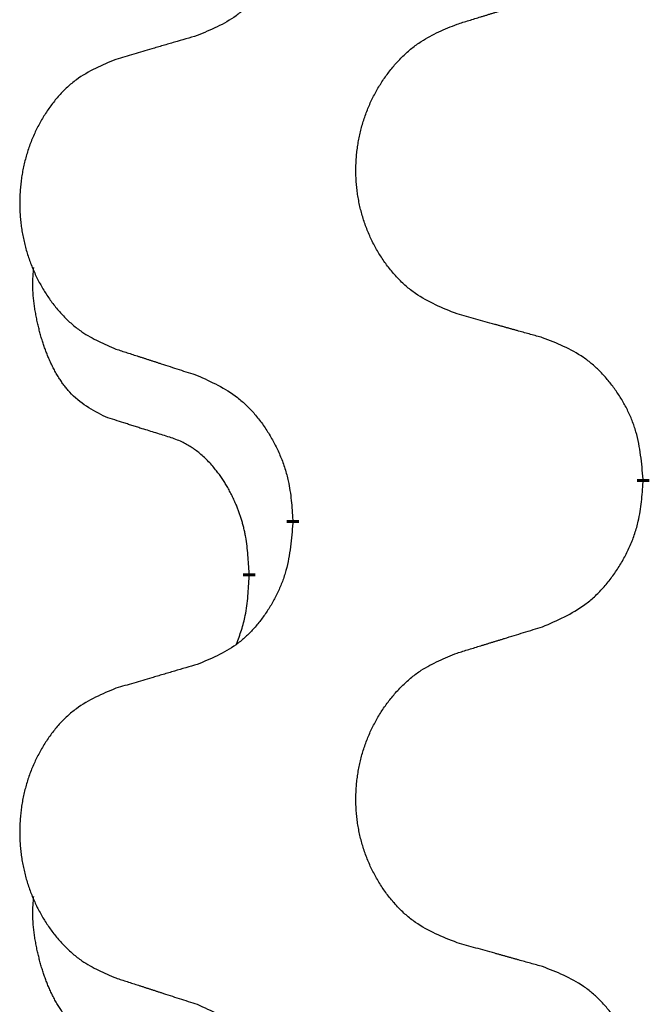
# Model space of a CAD drawing. Units: millimetres. Extents: x -328 to 627, y -291 to 352.
# Drawn here: x 162 to 165, y 246 to 251 of the extents above; entities that cross this region are included whole.
import ezdxf

# ---------------------------------------------------------------- set-up
doc = ezdxf.new("R2010")
doc.units = ezdxf.units.MM
doc.linetypes.add('SLD_Durchgehend', pattern=[0, 0, 0])
doc.layers.add('1', color=7, linetype='Continuous')

# ---------------------------------------------------------------- blocks, each defined once
blk = doc.blocks.new('588884928_F_0800_mm_Artikelnummer_588884931__3', base_point=(-477.5, 259.9497))
at = {"color": 7, "linetype": 'SLD_Durchgehend', "const_width": 0.0625}
for points in [[(165.3026, 248.3106), (165.3026, 248.2956)], [(163.5357, 248.0887), (163.5357, 248.1037)], [(163.3156, 247.8347), (163.3156, 247.8197)]]:
    blk.add_lwpolyline(points, dxfattribs=at)
at = {"color": 7, "linetype": 'SLD_Durchgehend'}
for points, knots in [([(163.5357, 251.2637), (163.5324, 251.2236), (163.5258, 251.1434), (163.5103, 251.0539), (163.4931, 250.9965), (163.4833, 250.9686), (163.4724, 250.9411), (163.4603, 250.9143), (163.4473, 250.888), (163.4332, 250.8624), (163.4183, 250.8373), (163.4025, 250.813), (163.386, 250.7893), (163.3688, 250.7664), (163.3506, 250.7442), (163.3318, 250.723), (163.3124, 250.7029), (163.2924, 250.684), (163.2714, 250.6661), (163.2277, 250.6326), (163.1552, 250.5919), (163.0874, 250.5639), (163.0534, 250.5499)], [0, 0, 0, 0, 0.1207923, 0.2415845, 0.2711145, 0.3006544, 0.3302167, 0.3597763, 0.388964, 0.418152, 0.4473341, 0.4765167, 0.5051788, 0.5338402, 0.5625129, 0.591185, 0.618755, 0.6463281, 0.6738633, 0.7013854, 0.8115011, 0.9216168, 0.9216168, 0.9216168, 0.9216168]), ([(164.3641, 250.6074), (164.3841, 250.6135), (164.4241, 250.6258), (164.469, 250.6397), (164.499, 250.6489), (164.514, 250.6535), (164.529, 250.6581), (164.5439, 250.6628), (164.5589, 250.6674), (164.5739, 250.672), (164.5889, 250.6766), (164.6308, 250.6895), (164.6996, 250.7108), (164.7635, 250.7304), (164.7954, 250.7403)], [0, 0, 0, 0, 0.062728, 0.1254559, 0.141138, 0.1568202, 0.1725023, 0.1881844, 0.2038666, 0.2195488, 0.235231, 0.2509132, 0.3511056, 0.4512981, 0.4512981, 0.4512981, 0.4512981]), ([(164.3641, 249.1449), (164.3278, 249.1594), (164.2553, 249.1882), (164.1774, 249.2304), (164.1299, 249.2656), (164.1067, 249.2848), (164.0845, 249.3052), (164.0631, 249.3269), (164.0426, 249.3497), (164.0228, 249.3737), (164.0041, 249.3984), (163.9865, 249.4239), (163.9699, 249.45), (163.9544, 249.4767), (163.9399, 249.504), (163.9265, 249.5319), (163.9141, 249.5604), (163.9027, 249.5896), (163.8926, 249.6191), (163.8836, 249.649), (163.8758, 249.6791), (163.8693, 249.7094), (163.8638, 249.74), (163.8596, 249.7708), (163.8565, 249.8018), (163.8545, 249.8329), (163.8537, 249.8641), (163.8541, 249.8953), (163.8556, 249.9264), (163.8583, 249.9573), (163.8621, 249.9881), (163.8671, 250.0187), (163.8732, 250.049), (163.8804, 250.079), (163.8887, 250.1086), (163.8981, 250.138), (163.9087, 250.1669), (163.9203, 250.1953), (163.933, 250.2233), (163.9468, 250.2507), (163.9614, 250.2774), (163.9771, 250.3035), (163.9936, 250.3289), (164.0112, 250.3537), (164.0297, 250.3779), (164.0493, 250.4015), (164.0697, 250.4241), (164.091, 250.4457), (164.113, 250.4662), (164.1357, 250.4854), (164.1592, 250.5036), (164.2031, 250.5337), (164.2713, 250.5695), (164.3332, 250.5947), (164.3641, 250.6074)], [0, 0, 0, 0, 0.117086, 0.234172, 0.26425, 0.294342, 0.324476, 0.354607, 0.385625, 0.416644, 0.447649, 0.478654, 0.509524, 0.540393, 0.571263, 0.602133, 0.633372, 0.664611, 0.695847, 0.727084, 0.758108, 0.789132, 0.820159, 0.851185, 0.8824, 0.913614, 0.944827, 0.97604, 1.007095, 1.038151, 1.069208, 1.100265, 1.131069, 1.161872, 1.192674, 1.223475, 1.254222, 1.284969, 1.315717, 1.346465, 1.376816, 1.407167, 1.437517, 1.467868, 1.498416, 1.528964, 1.559522, 1.59008, 1.619832, 1.649585, 1.679305, 1.709013, 1.809224, 1.909434, 1.909434, 1.909434, 1.909434]), ([(163.0534, 250.5499), (163.0343, 250.5443), (162.9961, 250.5331), (162.9531, 250.5205), (162.9244, 250.5121), (162.91, 250.5079), (162.8957, 250.5037), (162.8814, 250.4995), (162.867, 250.4953), (162.8527, 250.491), (162.8383, 250.4868), (162.7987, 250.4752), (162.7337, 250.456), (162.6735, 250.4383), (162.6434, 250.4294)], [0, 0, 0, 0, 0.0597754, 0.1195507, 0.1344951, 0.1494396, 0.164384, 0.1793284, 0.1942733, 0.2092182, 0.2241631, 0.239108, 0.3332541, 0.4274002, 0.4274002, 0.4274002, 0.4274002]), ([(162.6434, 250.4294), (162.6088, 250.4149), (162.5396, 250.386), (162.4656, 250.3437), (162.4206, 250.3087), (162.3985, 250.2894), (162.3775, 250.269), (162.3571, 250.2474), (162.3376, 250.2246), (162.3188, 250.2006), (162.3011, 250.1759), (162.2843, 250.1504), (162.2686, 250.1243), (162.2538, 250.0976), (162.24, 250.0703), (162.2272, 250.0424), (162.2154, 250.0139), (162.2047, 249.9847), (162.195, 249.9552), (162.1865, 249.9254), (162.1791, 249.8953), (162.1729, 249.8649), (162.1677, 249.8344), (162.1637, 249.8036), (162.1607, 249.7726), (162.1588, 249.7414), (162.1581, 249.7102), (162.1584, 249.6791), (162.1599, 249.648), (162.1625, 249.6171), (162.1661, 249.5863), (162.1708, 249.5557), (162.1766, 249.5254), (162.1834, 249.4955), (162.1913, 249.4658), (162.2003, 249.4365), (162.2103, 249.4076), (162.2214, 249.3791), (162.2335, 249.3511), (162.2465, 249.3237), (162.2605, 249.297), (162.2753, 249.271), (162.2911, 249.2456), (162.3078, 249.2207), (162.3254, 249.1965), (162.3439, 249.173), (162.3634, 249.1503), (162.3836, 249.1287), (162.4045, 249.1082), (162.426, 249.089), (162.4485, 249.0709), (162.4901, 249.0408), (162.5549, 249.005), (162.6139, 248.9797), (162.6434, 248.967)], [0, 0, 0, 0, 0.112481, 0.224961, 0.254205, 0.283463, 0.312765, 0.342064, 0.372505, 0.402946, 0.433372, 0.463798, 0.494314, 0.52483, 0.555347, 0.585864, 0.616922, 0.647981, 0.679038, 0.710095, 0.741061, 0.772027, 0.802995, 0.833963, 0.865172, 0.896381, 0.927588, 0.958795, 0.989832, 1.020868, 1.051906, 1.082944, 1.113652, 1.144359, 1.175065, 1.20577, 1.236283, 1.266796, 1.29731, 1.327824, 1.357761, 1.387698, 1.417635, 1.447572, 1.477483, 1.507394, 1.537316, 1.567238, 1.596112, 1.624989, 1.653829, 1.682658, 1.778901, 1.875145, 1.875145, 1.875145, 1.875145]), ([(162.5917, 248.6243), (162.5588, 248.6411), (162.4931, 248.6747), (162.4297, 248.7272), (162.3955, 248.7664), (162.3814, 248.7845), (162.3681, 248.8031), (162.3551, 248.8231), (162.3423, 248.8444), (162.3299, 248.867), (162.3184, 248.8899), (162.3079, 248.9127), (162.2985, 248.935), (162.2899, 248.957), (162.2819, 248.9792), (162.2743, 249.0021), (162.267, 249.0258), (162.2602, 249.0503), (162.2539, 249.0749), (162.2479, 249.1001), (162.2424, 249.1261), (162.2374, 249.1527), (162.233, 249.1794), (162.2294, 249.2065), (162.2267, 249.2338), (162.2248, 249.2614), (162.2241, 249.289), (162.2245, 249.3178), (162.2264, 249.3478), (162.2282, 249.3686), (162.2292, 249.3789)], [0, 0, 0, 0, 0.1104767, 0.2209534, 0.2438284, 0.2667114, 0.2896326, 0.3125527, 0.3382849, 0.3640175, 0.389731, 0.4154442, 0.4390192, 0.4625939, 0.4861716, 0.5097495, 0.5351329, 0.5605162, 0.5859001, 0.6112844, 0.6383739, 0.665463, 0.6925584, 0.7196538, 0.7472958, 0.7749392, 0.8025614, 0.830178, 0.8614107, 0.8926434, 0.8926434, 0.8926434, 0.8926434]), ([(164.7954, 249.0245), (164.7753, 249.0301), (164.735, 249.0413), (164.6898, 249.0539), (164.6596, 249.0623), (164.6445, 249.0665), (164.6295, 249.0707), (164.6144, 249.0749), (164.5993, 249.0791), (164.5842, 249.0833), (164.5691, 249.0875), (164.5274, 249.0992), (164.4591, 249.1183), (164.3958, 249.1361), (164.3641, 249.1449)], [0, 0, 0, 0, 0.0626283, 0.1252565, 0.140914, 0.1565714, 0.1722289, 0.1878864, 0.2035442, 0.219202, 0.2348598, 0.2505176, 0.3491531, 0.4477886, 0.4477886, 0.4477886, 0.4477886]), ([(165.3026, 248.3106), (165.2991, 248.3508), (165.2921, 248.4311), (165.2758, 248.5206), (165.2577, 248.5779), (165.2475, 248.6059), (165.2359, 248.6333), (165.2233, 248.6602), (165.2095, 248.6864), (165.1948, 248.7121), (165.179, 248.7371), (165.1625, 248.7615), (165.1451, 248.7851), (165.1269, 248.808), (165.1079, 248.8302), (165.0881, 248.8514), (165.0676, 248.8715), (165.0465, 248.8904), (165.0245, 248.9083), (164.9783, 248.942), (164.9021, 248.9826), (164.831, 249.0105), (164.7954, 249.0245)], [0, 0, 0, 0, 0.1209346, 0.2418691, 0.2715902, 0.3013222, 0.3310797, 0.3608342, 0.3904011, 0.4199685, 0.4495293, 0.4790908, 0.5083301, 0.5375686, 0.5668172, 0.5960652, 0.6244344, 0.6528069, 0.6811435, 0.7094671, 0.8241186, 0.93877, 0.93877, 0.93877, 0.93877]), ([(162.6434, 248.967), (162.6624, 248.9609), (162.7004, 248.9486), (162.7431, 248.9347), (162.7716, 248.9255), (162.7859, 248.9209), (162.8001, 248.9162), (162.8144, 248.9116), (162.8286, 248.907), (162.8429, 248.9024), (162.8571, 248.8978), (162.897, 248.8848), (162.9624, 248.8636), (163.0231, 248.8439), (163.0534, 248.8341)], [0, 0, 0, 0, 0.0599168, 0.1198336, 0.1348129, 0.1497923, 0.1647716, 0.179751, 0.1947305, 0.2097099, 0.2246894, 0.2396689, 0.3353723, 0.4310757, 0.4310757, 0.4310757, 0.4310757]), ([(163.0534, 248.8341), (163.0887, 248.8182), (163.1593, 248.7863), (163.2345, 248.7407), (163.2799, 248.7033), (163.3022, 248.6829), (163.3233, 248.6613), (163.3437, 248.6385), (163.3634, 248.6144), (163.3822, 248.5892), (163.4, 248.5633), (163.4169, 248.5366), (163.4328, 248.5093), (163.4477, 248.4813), (163.4616, 248.4528), (163.4744, 248.4236), (163.486, 248.3938), (163.4963, 248.3634), (163.5053, 248.3326), (163.5182, 248.2795), (163.5289, 248.203), (163.5334, 248.1368), (163.5357, 248.1037)], [0, 0, 0, 0, 0.1161018, 0.2322037, 0.2623496, 0.2925108, 0.3227169, 0.3529195, 0.3843764, 0.415834, 0.4472779, 0.4787225, 0.5104414, 0.5421594, 0.5738837, 0.6056077, 0.6377093, 0.6698134, 0.7018938, 0.7339652, 0.8335001, 0.9330351, 0.9330351, 0.9330351, 0.9330351]), ([(162.9148, 248.5221), (162.8917, 248.5292), (162.8455, 248.5434), (162.7955, 248.5588), (162.7647, 248.5685), (162.7532, 248.5722), (162.7416, 248.5758), (162.7301, 248.5795), (162.7186, 248.5832), (162.707, 248.5869), (162.6955, 248.5906), (162.6724, 248.598), (162.6378, 248.6092), (162.6071, 248.6193), (162.5917, 248.6243)], [0, 0, 0, 0, 0.072467, 0.1449339, 0.1570396, 0.1691453, 0.181251, 0.1933566, 0.2054742, 0.2175917, 0.2297093, 0.2418268, 0.2903502, 0.3388736, 0.3388736, 0.3388736, 0.3388736]), ([(163.3156, 247.8347), (163.3138, 247.8654), (163.3103, 247.9268), (163.3027, 247.9951), (163.2941, 248.0394), (163.2894, 248.0604), (163.2841, 248.0812), (163.2783, 248.1016), (163.2721, 248.1213), (163.2655, 248.1405), (163.2585, 248.1595), (163.2502, 248.1802), (163.2405, 248.2026), (163.2293, 248.2265), (163.2173, 248.2501), (163.2049, 248.2724), (163.1922, 248.2936), (163.1792, 248.3136), (163.1655, 248.3332), (163.1499, 248.354), (163.1319, 248.3759), (163.1114, 248.3985), (163.0897, 248.42), (163.0676, 248.4394), (163.0454, 248.4567), (163.0232, 248.4721), (163, 248.486), (162.9743, 248.4992), (162.9457, 248.511), (162.9251, 248.5184), (162.9148, 248.5221)], [0, 0, 0, 0, 0.0921911, 0.1843821, 0.20591, 0.2274409, 0.2489766, 0.2705115, 0.2907895, 0.3110675, 0.3313472, 0.3516275, 0.3780441, 0.4044611, 0.4308749, 0.4572883, 0.4811357, 0.5049824, 0.5288358, 0.5526907, 0.5831984, 0.6137075, 0.6442319, 0.6747535, 0.7017613, 0.7287719, 0.7557302, 0.7826753, 0.8155538, 0.8484323, 0.8484323, 0.8484323, 0.8484323]), ([(164.7954, 247.5653), (164.8324, 247.5811), (164.9063, 247.6129), (164.9855, 247.6584), (165.0335, 247.696), (165.0568, 247.7164), (165.0791, 247.738), (165.1006, 247.7608), (165.1213, 247.7849), (165.1411, 247.81), (165.1598, 247.836), (165.1775, 247.8627), (165.1943, 247.89), (165.21, 247.918), (165.2246, 247.9465), (165.238, 247.9757), (165.2502, 248.0055), (165.2611, 248.0359), (165.2706, 248.0667), (165.2841, 248.1198), (165.2954, 248.1963), (165.3002, 248.2625), (165.3026, 248.2956)], [0, 0, 0, 0, 0.1207225, 0.241445, 0.272411, 0.3033922, 0.334416, 0.3654362, 0.3974567, 0.4294779, 0.4614868, 0.4934965, 0.5255609, 0.5576245, 0.5896947, 0.6217645, 0.6540243, 0.6862868, 0.7185226, 0.7507482, 0.8503626, 0.9499769, 0.9499769, 0.9499769, 0.9499769]), ([(163.5357, 248.0887), (163.5324, 248.0486), (163.5258, 247.9684), (163.5103, 247.8789), (163.4931, 247.8215), (163.4833, 247.7936), (163.4724, 247.7661), (163.4603, 247.7393), (163.4473, 247.713), (163.4332, 247.6874), (163.4183, 247.6623), (163.4025, 247.638), (163.386, 247.6143), (163.3688, 247.5914), (163.3506, 247.5692), (163.3318, 247.548), (163.3124, 247.5279), (163.2924, 247.509), (163.2714, 247.4911), (163.2277, 247.4576), (163.1552, 247.4169), (163.0874, 247.3889), (163.0534, 247.3749)], [0, 0, 0, 0, 0.1207923, 0.2415845, 0.2711145, 0.3006544, 0.3302167, 0.3597763, 0.388964, 0.418152, 0.4473341, 0.4765167, 0.5051788, 0.5338402, 0.5625129, 0.591185, 0.618755, 0.6463281, 0.6738633, 0.7013854, 0.8115011, 0.9216168, 0.9216168, 0.9216168, 0.9216168]), ([(163.2519, 247.4773), (163.2605, 247.501), (163.2776, 247.5484), (163.2997, 247.6292), (163.3104, 247.7204), (163.3138, 247.7866), (163.3156, 247.8197)], [0, 0, 0, 0, 0.0756193, 0.1512387, 0.250723, 0.3502073, 0.3502073, 0.3502073, 0.3502073]), ([(164.3641, 247.4324), (164.3841, 247.4385), (164.4241, 247.4508), (164.469, 247.4647), (164.499, 247.4739), (164.514, 247.4785), (164.529, 247.4831), (164.5439, 247.4878), (164.5589, 247.4924), (164.5739, 247.497), (164.5889, 247.5016), (164.6308, 247.5145), (164.6996, 247.5358), (164.7635, 247.5554), (164.7954, 247.5653)], [0, 0, 0, 0, 0.062728, 0.1254559, 0.141138, 0.1568202, 0.1725023, 0.1881844, 0.2038666, 0.2195488, 0.235231, 0.2509132, 0.3511056, 0.4512981, 0.4512981, 0.4512981, 0.4512981]), ([(164.3641, 245.9699), (164.3278, 245.9844), (164.2553, 246.0132), (164.1774, 246.0554), (164.1299, 246.0906), (164.1067, 246.1098), (164.0845, 246.1302), (164.0631, 246.1519), (164.0426, 246.1747), (164.0228, 246.1987), (164.0041, 246.2234), (163.9865, 246.2489), (163.9699, 246.275), (163.9544, 246.3017), (163.9399, 246.329), (163.9265, 246.3569), (163.9141, 246.3854), (163.9027, 246.4146), (163.8926, 246.4441), (163.8836, 246.474), (163.8758, 246.5041), (163.8693, 246.5344), (163.8638, 246.565), (163.8596, 246.5958), (163.8565, 246.6268), (163.8545, 246.6579), (163.8537, 246.6891), (163.8541, 246.7203), (163.8556, 246.7514), (163.8583, 246.7823), (163.8621, 246.8131), (163.8671, 246.8437), (163.8732, 246.874), (163.8804, 246.904), (163.8887, 246.9336), (163.8981, 246.963), (163.9087, 246.9919), (163.9203, 247.0203), (163.933, 247.0483), (163.9468, 247.0757), (163.9614, 247.1024), (163.9771, 247.1285), (163.9936, 247.1539), (164.0112, 247.1787), (164.0297, 247.2029), (164.0493, 247.2265), (164.0697, 247.2491), (164.091, 247.2707), (164.113, 247.2912), (164.1357, 247.3104), (164.1592, 247.3286), (164.2031, 247.3587), (164.2713, 247.3945), (164.3332, 247.4197), (164.3641, 247.4324)], [0, 0, 0, 0, 0.117086, 0.234172, 0.26425, 0.294342, 0.324476, 0.354607, 0.385625, 0.416644, 0.447649, 0.478654, 0.509524, 0.540393, 0.571263, 0.602133, 0.633372, 0.664611, 0.695847, 0.727084, 0.758108, 0.789132, 0.820159, 0.851185, 0.8824, 0.913614, 0.944827, 0.97604, 1.007095, 1.038151, 1.069208, 1.100265, 1.131069, 1.161872, 1.192674, 1.223475, 1.254222, 1.284969, 1.315717, 1.346465, 1.376816, 1.407167, 1.437517, 1.467868, 1.498416, 1.528964, 1.559522, 1.59008, 1.619832, 1.649585, 1.679305, 1.709013, 1.809224, 1.909434, 1.909434, 1.909434, 1.909434]), ([(163.0534, 247.3749), (163.0343, 247.3693), (162.9961, 247.3581), (162.9531, 247.3455), (162.9244, 247.3371), (162.91, 247.3329), (162.8957, 247.3287), (162.8814, 247.3245), (162.867, 247.3203), (162.8527, 247.316), (162.8383, 247.3118), (162.7987, 247.3002), (162.7337, 247.281), (162.6735, 247.2633), (162.6434, 247.2544)], [0, 0, 0, 0, 0.0597754, 0.1195507, 0.1344951, 0.1494396, 0.164384, 0.1793284, 0.1942733, 0.2092182, 0.2241631, 0.239108, 0.3332541, 0.4274002, 0.4274002, 0.4274002, 0.4274002]), ([(162.6434, 247.2544), (162.6088, 247.2399), (162.5396, 247.211), (162.4656, 247.1687), (162.4206, 247.1337), (162.3985, 247.1144), (162.3775, 247.094), (162.3571, 247.0724), (162.3376, 247.0496), (162.3188, 247.0256), (162.3011, 247.0009), (162.2843, 246.9754), (162.2686, 246.9493), (162.2538, 246.9226), (162.24, 246.8953), (162.2272, 246.8674), (162.2154, 246.8389), (162.2047, 246.8097), (162.195, 246.7802), (162.1865, 246.7504), (162.1791, 246.7203), (162.1729, 246.6899), (162.1677, 246.6594), (162.1637, 246.6286), (162.1607, 246.5976), (162.1588, 246.5664), (162.1581, 246.5352), (162.1584, 246.5041), (162.1599, 246.473), (162.1625, 246.4421), (162.1661, 246.4113), (162.1708, 246.3807), (162.1766, 246.3504), (162.1834, 246.3205), (162.1913, 246.2908), (162.2003, 246.2615), (162.2103, 246.2326), (162.2214, 246.2041), (162.2335, 246.1761), (162.2465, 246.1487), (162.2605, 246.122), (162.2753, 246.096), (162.2911, 246.0706), (162.3078, 246.0457), (162.3254, 246.0215), (162.3439, 245.998), (162.3634, 245.9753), (162.3836, 245.9537), (162.4045, 245.9332), (162.426, 245.914), (162.4485, 245.8959), (162.4901, 245.8658), (162.5549, 245.83), (162.6139, 245.8047), (162.6434, 245.792)], [0, 0, 0, 0, 0.112481, 0.224961, 0.254205, 0.283463, 0.312765, 0.342064, 0.372505, 0.402946, 0.433372, 0.463798, 0.494314, 0.52483, 0.555347, 0.585864, 0.616922, 0.647981, 0.679038, 0.710095, 0.741061, 0.772027, 0.802995, 0.833963, 0.865172, 0.896381, 0.927588, 0.958795, 0.989832, 1.020868, 1.051906, 1.082944, 1.113652, 1.144359, 1.175065, 1.20577, 1.236283, 1.266796, 1.29731, 1.327824, 1.357761, 1.387698, 1.417635, 1.447572, 1.477483, 1.507394, 1.537316, 1.567238, 1.596112, 1.624989, 1.653829, 1.682658, 1.778901, 1.875145, 1.875145, 1.875145, 1.875145]), ([(162.5917, 245.4493), (162.5588, 245.4661), (162.4931, 245.4997), (162.4297, 245.5522), (162.3955, 245.5914), (162.3814, 245.6095), (162.3681, 245.6281), (162.3551, 245.6481), (162.3423, 245.6694), (162.3299, 245.692), (162.3184, 245.7149), (162.3079, 245.7377), (162.2985, 245.76), (162.2899, 245.782), (162.2819, 245.8042), (162.2743, 245.8271), (162.267, 245.8508), (162.2602, 245.8753), (162.2539, 245.8999), (162.2479, 245.9251), (162.2424, 245.9511), (162.2374, 245.9777), (162.233, 246.0044), (162.2294, 246.0315), (162.2267, 246.0588), (162.2248, 246.0864), (162.2241, 246.114), (162.2245, 246.1428), (162.2264, 246.1728), (162.2282, 246.1936), (162.2292, 246.2039)], [0, 0, 0, 0, 0.1104767, 0.2209534, 0.2438284, 0.2667114, 0.2896326, 0.3125527, 0.3382849, 0.3640175, 0.389731, 0.4154442, 0.4390192, 0.4625939, 0.4861716, 0.5097495, 0.5351329, 0.5605162, 0.5859001, 0.6112844, 0.6383739, 0.665463, 0.6925584, 0.7196538, 0.7472958, 0.7749392, 0.8025614, 0.830178, 0.8614107, 0.8926434, 0.8926434, 0.8926434, 0.8926434]), ([(164.7954, 245.8495), (164.7753, 245.8551), (164.735, 245.8663), (164.6898, 245.8789), (164.6596, 245.8873), (164.6445, 245.8915), (164.6295, 245.8957), (164.6144, 245.8999), (164.5993, 245.9041), (164.5842, 245.9083), (164.5691, 245.9125), (164.5274, 245.9242), (164.4591, 245.9433), (164.3958, 245.9611), (164.3641, 245.9699)], [0, 0, 0, 0, 0.0626283, 0.1252565, 0.140914, 0.1565714, 0.1722289, 0.1878864, 0.2035442, 0.219202, 0.2348598, 0.2505176, 0.3491531, 0.4477886, 0.4477886, 0.4477886, 0.4477886]), ([(165.3026, 245.1356), (165.2991, 245.1758), (165.2921, 245.2561), (165.2758, 245.3456), (165.2577, 245.4029), (165.2475, 245.4309), (165.2359, 245.4583), (165.2233, 245.4852), (165.2095, 245.5114), (165.1948, 245.5371), (165.179, 245.5621), (165.1625, 245.5865), (165.1451, 245.6101), (165.1269, 245.633), (165.1079, 245.6552), (165.0881, 245.6764), (165.0676, 245.6965), (165.0465, 245.7154), (165.0245, 245.7333), (164.9783, 245.767), (164.9021, 245.8076), (164.831, 245.8355), (164.7954, 245.8495)], [0, 0, 0, 0, 0.1209346, 0.2418691, 0.2715902, 0.3013222, 0.3310797, 0.3608342, 0.3904011, 0.4199685, 0.4495293, 0.4790908, 0.5083301, 0.5375686, 0.5668172, 0.5960652, 0.6244344, 0.6528069, 0.6811435, 0.7094671, 0.8241186, 0.93877, 0.93877, 0.93877, 0.93877]), ([(162.6434, 245.792), (162.6624, 245.7859), (162.7004, 245.7736), (162.7431, 245.7597), (162.7716, 245.7505), (162.7859, 245.7459), (162.8001, 245.7412), (162.8144, 245.7366), (162.8286, 245.732), (162.8429, 245.7274), (162.8571, 245.7228), (162.897, 245.7098), (162.9624, 245.6886), (163.0231, 245.6689), (163.0534, 245.6591)], [0, 0, 0, 0, 0.0599168, 0.1198336, 0.1348129, 0.1497923, 0.1647716, 0.179751, 0.1947305, 0.2097099, 0.2246894, 0.2396689, 0.3353723, 0.4310757, 0.4310757, 0.4310757, 0.4310757]), ([(163.0534, 245.6591), (163.0887, 245.6432), (163.1593, 245.6113), (163.2345, 245.5657), (163.2799, 245.5283), (163.3022, 245.5079), (163.3233, 245.4863), (163.3437, 245.4635), (163.3634, 245.4394), (163.3822, 245.4142), (163.4, 245.3883), (163.4169, 245.3616), (163.4328, 245.3343), (163.4477, 245.3063), (163.4616, 245.2778), (163.4744, 245.2486), (163.486, 245.2188), (163.4963, 245.1884), (163.5053, 245.1576), (163.5182, 245.1045), (163.5289, 245.028), (163.5334, 244.9618), (163.5357, 244.9287)], [0, 0, 0, 0, 0.1161018, 0.2322037, 0.2623496, 0.2925108, 0.3227169, 0.3529195, 0.3843764, 0.415834, 0.4472779, 0.4787225, 0.5104414, 0.5421594, 0.5738837, 0.6056077, 0.6377093, 0.6698134, 0.7018938, 0.7339652, 0.8335001, 0.9330351, 0.9330351, 0.9330351, 0.9330351])]:
    blk.add_open_spline(points, degree=3, knots=knots, dxfattribs=at)
blk = doc.blocks.new('588884928_F_0800_mm_Artikelnummer_588884931__4', base_point=(-477.5, 259.9497))
blk.add_blockref('588884928_F_0800_mm_Artikelnummer_588884931__3', (-477.5, 259.9497))
blk = doc.blocks.new('Bgr_HL50FF__7', base_point=(-477.5, 117.7497))
blk.add_blockref('588884928_F_0800_mm_Artikelnummer_588884931__4', (-477.5, 259.9497))
blk = doc.blocks.new('Vordans1', base_point=(-27.5, 204.1497))
blk.add_blockref('Bgr_HL50FF__7', (-477.5, 117.7497))
blk = doc.blocks.new('1__8', base_point=(289.625, -285))
blk.add_blockref('Vordans1', (-27.5, 204.1497))
blk = doc.blocks.new('HL50FF-vorderansicht', base_point=(289.625, -285))
at = {"layer": '1'}
blk.add_blockref('1__8', (289.625, -285), dxfattribs=at)
blk = doc.blocks.new('HL50FF_0_3D')
blk.add_blockref('HL50FF-vorderansicht', (289.625, -285))

msp = doc.modelspace()

# ---------------------------------------------------------------- block references
msp.add_blockref('HL50FF_0_3D', (0, 0))

doc.saveas('drawing.dxf')
